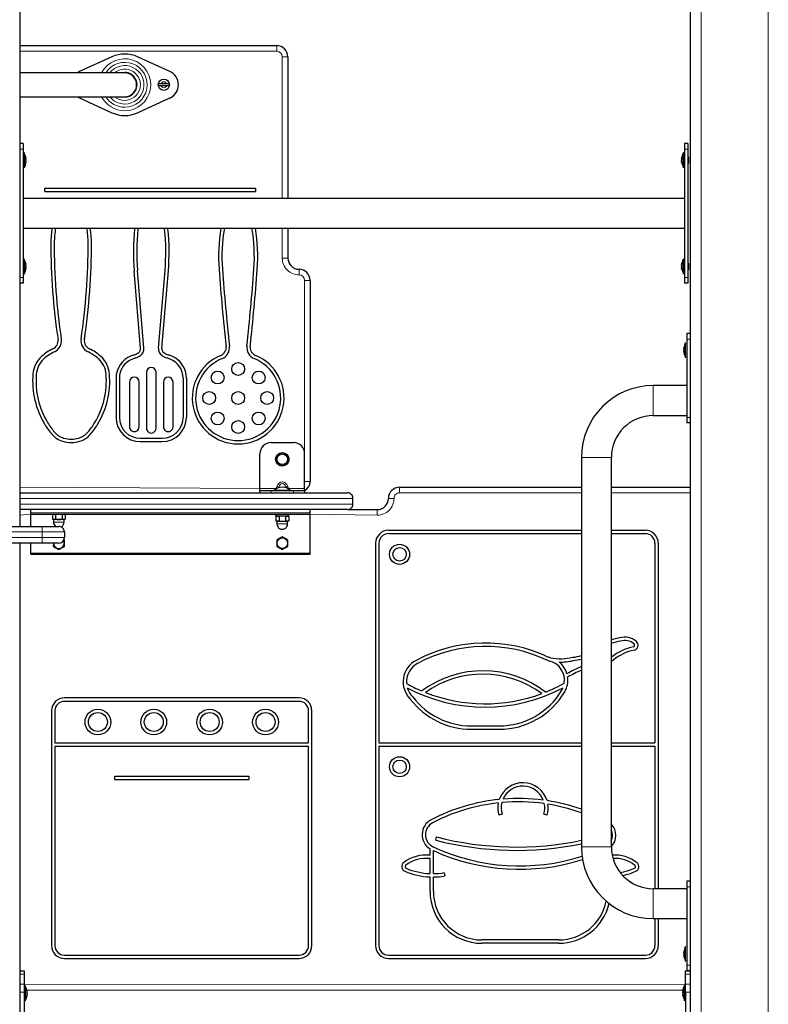
# Model space of a CAD drawing. Units: millimetres. Extents: x 919 to 7005, y 659 to 9659.
# Drawn here: x 3243 to 3913, y 7856 to 8737 of the extents above; entities that cross this region are included whole.
import ezdxf

# ---------------------------------------------------------------- set-up
doc = ezdxf.new("R2010")
doc.units = ezdxf.units.MM
doc.header["$LTSCALE"] = 25
doc.layers.add('THICK_LINE', color=7, linetype='Continuous', lineweight=25)
doc.styles.add('SLDTEXTSTYLE0', font='TXT', dxfattribs={"width": 0.605})
doc.dimstyles.new('SLDDIMSTYLE1', dxfattribs={"dimtxt": 308.198242, "dimasz": 75, "dimexe": 0, "dimexo": 0.0625, "dimgap": 77.049561, "dimtad": 0, "dimtih": 1, "dimtoh": 1, "dimdec": 1, "dimrnd": 1e-09, "dimzin": 12, "dimdsep": 46, "dimtxsty": 'SLDTEXTSTYLE0', "dimsah": 1, "dimcen": 0.09, "dimadec": 0, "dimazin": 3, "dimtfac": 1, "dimtdec": 1, "dimtofl": 0, "dimtmove": 0, "dimatfit": 3, "dimfxl": 0, "dimfrac": 2, "dimtolj": 1, "dimtzin": 12, "dimarcsym": 0})

# ---------------------------------------------------------------- blocks, each defined once
blk = doc.blocks.new('_D_1')
at = {"layer": 'THICK_LINE'}
for p, q in [((1896, 8064.53), (1771, 8064.53)), ((1811, 7583.52), (1811, 8064.53)), ((1896, 8064.53), (2021, 7813.52)), ((2021, 7813.52), (3938.56, 7813.52))]:
    blk.add_line(p, q, dxfattribs=at)
blk.add_solid([(1811, 8064.53), (1791, 7989.53), (1831, 7989.53)], dxfattribs=at)
at = {"layer": 'THICK_LINE', "insert": (1192.45, 8235.69), "char_height": 317.5, "attachment_point": 1, "style": 'SLDTEXTSTYLE0'}
blk.add_mtext('230', dxfattribs=at)
blk = doc.blocks.new('_D_2')
at = {"layer": 'THICK_LINE'}
for p, q in [((3202.56, 9482.38), (1771, 9482.38)), ((1811, 8064.53), (1811, 9482.38))]:
    blk.add_line(p, q, dxfattribs=at)
blk.add_solid([(1811, 9482.38), (1791, 9407.38), (1831, 9407.38)], dxfattribs=at)
at = {"layer": 'THICK_LINE', "insert": (999.6, 9653.53), "char_height": 317.5, "attachment_point": 1, "style": 'SLDTEXTSTYLE0'}
blk.add_mtext('1900', dxfattribs=at)

msp = doc.modelspace()

# ---------------------------------------------------------------- linework, layer by layer
at = {"color": 7, "linetype": 'Continuous', "lineweight": 25}
for p, q in [((3242.56, 9116.52), (3242.56, 8283.52)), ((3842.56, 9116.52), (3842.56, 7646.52)), ((3242.56, 8713.52), (3472.56, 8713.52)), ((3325.16, 8703.55), (3296.17, 8690.35)), ((3376.94, 8690.35), (3347.95, 8703.55)), ((3482.56, 8703.52), (3482.56, 8576.92)), ((3336.56, 8689.17), (3242.56, 8689.17)), ((3368.98, 8679.22), (3366.65, 8679.22)), ((3366.65, 8677.82), (3368.98, 8677.82)), ((3374.13, 8679.22), (3368.98, 8679.22)), ((3368.98, 8677.82), (3374.13, 8677.82)), ((3376.46, 8679.22), (3374.13, 8679.22)), ((3374.13, 8677.82), (3376.46, 8677.82)), ((3242.56, 8667.87), (3336.56, 8667.87)), ((3296.17, 8666.69), (3325.16, 8653.49)), ((3347.95, 8653.49), (3376.94, 8666.69)), ((3245.56, 8626.02), (3242.56, 8626.02)), ((3245.56, 8626.02), (3245.56, 8621.02)), ((3840.56, 8626.02), (3837.56, 8626.02)), ((3837.56, 8626.02), (3837.56, 8621.02)), ((3840.56, 8626.02), (3840.56, 8621.02)), ((3245.56, 8621.02), (3245.56, 8506.02)), ((3246.56, 8617.82), (3246.56, 8617.82)), ((3246.56, 8617.82), (3246.56, 8611.02)), ((3836.56, 8617.82), (3836.56, 8617.82)), ((3836.56, 8604.22), (3836.56, 8617.82)), ((3837.56, 8621.02), (3837.56, 8506.02)), ((3840.56, 8621.02), (3840.56, 8506.02)), ((3841.56, 8614.02), (3841.56, 8614.02)), ((3841.56, 8614.02), (3841.56, 8614.02)), ((3841.56, 8608.02), (3841.56, 8614.02)), ((3246.56, 8611.02), (3246.56, 8604.22)), ((3247.97, 8612.75), (3248.15, 8612.62)), ((3247.99, 8609.29), (3248.15, 8609.42)), ((3248.15, 8612.94), (3248.15, 8612.62)), ((3248.15, 8611.34), (3248.15, 8610.7)), ((3248.15, 8609.42), (3248.15, 8609.1)), ((3834.96, 8613.02), (3834.96, 8612.83)), ((3834.96, 8612.43), (3834.96, 8612.83)), ((3835.13, 8612.46), (3834.96, 8612.43)), ((3835.13, 8611.64), (3834.96, 8611.61)), ((3834.96, 8611.61), (3834.96, 8611.07)), ((3834.96, 8610.44), (3834.96, 8611.07)), ((3835.13, 8609.73), (3834.96, 8609.61)), ((3834.96, 8609.61), (3834.96, 8609.27)), ((3834.96, 8609.02), (3834.96, 8609.27)), ((3834.96, 8609.27), (3834.96, 8609.27)), ((3841.56, 8608.02), (3841.56, 8608.02)), ((3841.56, 8608.02), (3841.56, 8608.02)), ((3246.56, 8604.22), (3246.56, 8604.22)), ((3836.56, 8604.22), (3836.56, 8604.22)), ((3265.04, 8583.14), (3265.04, 8586.14)), ((3265.04, 8586.14), (3453.68, 8586.14)), ((3265.04, 8583.14), (3453.68, 8583.14)), ((3453.68, 8586.14), (3453.68, 8583.14)), ((3837.56, 8576.92), (3245.56, 8576.92)), ((3245.56, 8550.12), (3837.56, 8550.12)), ((3345.32, 8549.58), (3345.37, 8550.12)), ((3348.3, 8549.27), (3348.39, 8550.12)), ((3372.29, 8549.27), (3372.2, 8550.12)), ((3375.27, 8549.58), (3375.22, 8550.12)), ((3482.56, 8550.12), (3482.56, 8523.52)), ((3246.56, 8522.82), (3246.56, 8522.82)), ((3246.56, 8522.82), (3246.56, 8516.02)), ((3247.97, 8517.75), (3248.15, 8517.62)), ((3248.15, 8517.94), (3248.15, 8517.62)), ((3834.96, 8518.02), (3834.96, 8517.83)), ((3834.96, 8517.43), (3834.96, 8517.83)), ((3835.13, 8517.46), (3834.96, 8517.43)), ((3835.13, 8516.64), (3834.96, 8516.61)), ((3834.96, 8516.61), (3834.96, 8516.07)), ((3836.56, 8522.82), (3836.56, 8522.82)), ((3836.56, 8509.22), (3836.56, 8522.82)), ((3841.56, 8519.02), (3841.56, 8519.02)), ((3841.56, 8519.02), (3841.56, 8519.02)), ((3841.56, 8513.02), (3841.56, 8519.02)), ((3246.56, 8516.02), (3246.56, 8509.22)), ((3246.56, 8509.22), (3246.56, 8509.22)), ((3247.99, 8514.29), (3248.15, 8514.42)), ((3248.15, 8516.34), (3248.15, 8515.7)), ((3248.15, 8514.42), (3248.15, 8514.1)), ((3350.78, 8442.78), (3344.98, 8512.17)), ((3353.76, 8443.03), (3347.97, 8512.42)), ((3366.82, 8443.03), (3372.62, 8512.42)), ((3369.81, 8442.78), (3375.61, 8512.17)), ((3834.96, 8515.44), (3834.96, 8516.07)), ((3835.13, 8514.73), (3834.96, 8514.61)), ((3834.96, 8514.61), (3834.96, 8514.27)), ((3834.96, 8514.02), (3834.96, 8514.27)), ((3834.96, 8514.27), (3834.96, 8514.27)), ((3836.56, 8509.22), (3836.56, 8509.22)), ((3841.56, 8513.02), (3841.56, 8513.02)), ((3841.56, 8513.02), (3841.56, 8513.02)), ((3245.56, 8501.02), (3242.56, 8501.02)), ((3245.56, 8506.02), (3245.56, 8501.02)), ((3502.56, 8503.52), (3502.56, 8323.52)), ((3837.56, 8506.02), (3837.56, 8501.02)), ((3840.56, 8501.02), (3837.56, 8501.02)), ((3840.56, 8506.02), (3840.56, 8501.02)), ((3842.56, 8456.03), (3839.56, 8456.03)), ((3839.56, 8456.03), (3839.56, 8451.03)), ((3838.56, 8447.83), (3838.56, 8447.83)), ((3838.56, 8434.23), (3838.56, 8447.83)), ((3839.56, 8451.03), (3839.56, 8381.03)), ((3836.96, 8443.05), (3836.96, 8443.08)), ((3836.96, 8441.76), (3836.96, 8442.32)), ((3836.96, 8439.73), (3836.96, 8440.29)), ((3836.96, 8438.97), (3836.96, 8439)), ((3838.56, 8434.23), (3838.56, 8434.23)), ((3355.97, 8421.34), (3355.97, 8371.34)), ((3364.61, 8371.34), (3364.61, 8421.34)), ((3328.79, 8416.08), (3328.79, 8380.98)), ((3331.79, 8416.08), (3331.79, 8380.98)), ((3340.81, 8412.64), (3340.81, 8372.64)), ((3349.45, 8372.64), (3349.45, 8412.64)), ((3371.14, 8412.64), (3371.14, 8372.64)), ((3379.78, 8372.64), (3379.78, 8412.64)), ((3388.8, 8416.08), (3388.8, 8380.98)), ((3391.8, 8416.08), (3391.8, 8380.98)), ((3839.56, 8409.43), (3809.56, 8409.43)), ((3809.56, 8382.63), (3839.56, 8382.63)), ((3839.56, 8381.03), (3839.56, 8376.03)), ((3842.56, 8376.03), (3839.56, 8376.03)), ((3350.45, 8362.32), (3370.14, 8362.32)), ((3350.45, 8359.32), (3370.14, 8359.32)), ((3467.56, 8358.52), (3487.56, 8358.52)), ((3457.56, 8317.52), (3457.56, 8348.52)), ((3472.56, 8346.41), (3472.56, 8340.63)), ((3482.56, 8340.63), (3482.56, 8346.41)), ((3497.56, 8317.52), (3497.56, 8348.52)), ((3745.26, 8345.13), (3745.26, 7996.93)), ((3772.06, 7996.93), (3772.06, 8345.13)), ((3457.56, 8315.52), (3457.56, 8317.52)), ((3457.56, 8313.52), (3457.56, 8315.52)), ((3457.56, 8315.52), (3467.56, 8315.52)), ((3467.56, 8315.52), (3487.56, 8315.52)), ((3470.56, 8316.01), (3470.56, 8316.01)), ((3470.56, 8316.01), (3484.56, 8316.01)), ((3484.56, 8316.01), (3484.56, 8316.01)), ((3487.56, 8315.52), (3497.56, 8315.52)), ((3497.56, 8315.52), (3497.56, 8317.52)), ((3497.56, 8315.52), (3497.56, 8313.52)), ((3582.56, 8318.52), (3745.26, 8318.52)), ((3772.06, 8318.52), (3842.56, 8318.52)), ((3242.56, 8313.52), (3535.83, 8313.52)), ((3540.83, 8303.52), (3540.83, 8308.52)), ((3535.83, 8298.52), (3242.56, 8298.52)), ((3252.56, 8295.52), (3252.56, 8298.52)), ((3502.56, 8295.52), (3502.56, 8298.52)), ((3535.83, 8298.52), (3562.56, 8298.52)), ((3252.56, 8294.52), (3252.56, 8295.52)), ((3252.56, 8294.52), (3502.56, 8294.52)), ((3252.56, 8283.52), (3252.56, 8294.52)), ((3272.81, 8294.52), (3271.78, 8293.93)), ((3271.78, 8293.93), (3271.78, 8290.11)), ((3271.78, 8290.11), (3272.81, 8289.52)), ((3272.81, 8289.52), (3272.81, 8287.27)), ((3277.56, 8289.52), (3272.81, 8289.52)), ((3274.67, 8293.93), (3274.67, 8290.11)), ((3282.31, 8289.52), (3277.56, 8289.52)), ((3280.44, 8293.93), (3280.44, 8290.11)), ((3283.33, 8293.93), (3282.31, 8294.52)), ((3282.31, 8289.52), (3283.33, 8290.11)), ((3282.31, 8287.27), (3282.31, 8289.52)), ((3283.33, 8293.93), (3283.33, 8290.11)), ((3471.56, 8294.52), (3471.56, 8292.92)), ((3471.56, 8292.92), (3483.56, 8292.92)), ((3472.81, 8292.92), (3471.78, 8292.33)), ((3471.78, 8292.33), (3471.78, 8288.51)), ((3471.78, 8288.51), (3472.81, 8287.92)), ((3472.81, 8287.92), (3472.81, 8285.67)), ((3477.56, 8287.92), (3472.81, 8287.92)), ((3474.67, 8292.33), (3474.67, 8288.51)), ((3482.31, 8287.92), (3477.56, 8287.92)), ((3480.44, 8292.33), (3480.44, 8288.51)), ((3483.33, 8292.33), (3482.31, 8292.92)), ((3482.31, 8287.92), (3483.33, 8288.51)), ((3482.31, 8285.67), (3482.31, 8287.92)), ((3483.33, 8292.33), (3483.33, 8288.51)), ((3483.56, 8292.92), (3483.56, 8294.52)), ((3502.56, 8294.52), (3502.56, 8295.52)), ((3502.56, 8259.52), (3502.56, 8294.52)), ((3213.22, 8283.52), (3262.56, 8283.52)), ((3262.56, 8283.52), (3277.56, 8283.52)), ((3572.56, 8280.02), (3745.26, 8280.02)), ((3772.06, 8280.02), (3802.56, 8280.02)), ((3282.56, 8278.52), (3282.56, 8273.52)), ((3282.56, 8271.41), (3282.56, 8271.41)), ((3282.56, 8265.63), (3282.56, 8271.41)), ((3472.56, 8271.41), (3472.56, 8265.63)), ((3482.56, 8265.63), (3482.56, 8271.41)), ((3572.56, 8277.02), (3745.26, 8277.02)), ((3772.06, 8277.02), (3802.56, 8277.02)), ((3262.56, 8268.52), (3213.22, 8268.52)), ((3242.56, 8268.52), (3242.56, 7646.52)), ((3252.56, 8259.52), (3252.56, 8268.52)), ((3277.56, 8268.52), (3262.56, 8268.52)), ((3272.81, 8268.52), (3272.56, 8265.63)), ((3561.06, 8268.52), (3561.06, 7908.52)), ((3564.06, 8268.52), (3564.06, 8090.02)), ((3811.06, 8268.52), (3811.06, 8090.02)), ((3814.06, 8268.52), (3814.06, 7959.43)), ((3252.56, 8258.52), (3252.56, 8259.52)), ((3252.56, 8258.52), (3502.56, 8258.52)), ((3502.56, 8258.52), (3502.56, 8259.52)), ((3492.56, 8130.02), (3282.56, 8130.02)), ((3492.56, 8127.02), (3282.56, 8127.02)), ((3271.06, 8118.52), (3271.06, 7908.52)), ((3274.06, 8118.52), (3274.06, 8090.02)), ((3501.06, 8090.02), (3501.06, 8118.52)), ((3504.06, 7908.52), (3504.06, 8118.52)), ((3646.85, 8105.05), (3671.63, 8105.05)), ((3646.85, 8102.05), (3671.63, 8102.05)), ((3274.06, 8090.02), (3501.06, 8090.02)), ((3274.06, 8087.02), (3501.06, 8087.02)), ((3274.06, 8087.02), (3274.06, 7908.52)), ((3501.06, 7908.52), (3501.06, 8087.02)), ((3564.06, 8090.02), (3745.26, 8090.02)), ((3564.06, 8087.02), (3745.26, 8087.02)), ((3564.06, 8087.02), (3564.06, 7908.52)), ((3772.06, 8090.02), (3811.06, 8090.02)), ((3772.06, 8087.02), (3811.06, 8087.02)), ((3811.06, 8087.02), (3811.06, 7959.43)), ((3327.56, 8060.02), (3447.56, 8060.02)), ((3327.56, 8057.02), (3327.56, 8060.02)), ((3447.56, 8060.02), (3447.56, 8057.02)), ((3327.56, 8057.02), (3447.56, 8057.02)), ((3674.22, 8026.14), (3671.34, 8025.29)), ((3714.53, 8025.29), (3711.66, 8026.14)), ((3614.86, 8002.79), (3615.61, 8005.7)), ((3609.78, 7989.33), (3609.78, 7995.01)), ((3612.78, 7972.94), (3612.78, 7993.5)), ((3609.78, 7972.99), (3609.78, 7986.31)), ((3622.45, 7973.77), (3622.94, 7970.81)), ((3609.78, 7957.09), (3609.78, 7969.99)), ((3612.78, 7957.09), (3612.78, 7969.94)), ((3842.56, 7966.03), (3839.56, 7966.03)), ((3839.56, 7966.03), (3839.56, 7961.03)), ((3839.56, 7959.43), (3809.56, 7959.43)), ((3839.56, 7961.03), (3839.56, 7891.03)), ((3809.56, 7932.63), (3839.56, 7932.63)), ((3811.06, 7932.63), (3811.06, 7908.52)), ((3814.06, 7932.63), (3814.06, 7908.52)), ((3724.92, 7913.59), (3656.28, 7913.59)), ((3724.92, 7910.59), (3656.28, 7910.59)), ((3282.56, 7900.02), (3492.56, 7900.02)), ((3572.56, 7900.02), (3802.56, 7900.02)), ((3836.96, 7903.05), (3836.96, 7903.08)), ((3836.96, 7901.76), (3836.96, 7902.32)), ((3836.96, 7899.73), (3836.96, 7900.29)), ((3838.56, 7907.83), (3838.56, 7907.83)), ((3838.56, 7894.23), (3838.56, 7907.83)), ((3282.56, 7897.02), (3492.56, 7897.02)), ((3572.56, 7897.02), (3802.56, 7897.02)), ((3836.96, 7898.97), (3836.96, 7899)), ((3838.56, 7894.23), (3838.56, 7894.23)), ((3242.56, 7886.02), (3246.56, 7886.02)), ((3246.56, 7886.02), (3246.56, 7883.09)), ((3246.56, 7883.09), (3246.56, 7873.95)), ((3838.56, 7886.02), (3842.56, 7886.02)), ((3838.56, 7883.09), (3838.56, 7886.02)), ((3838.56, 7873.95), (3838.56, 7883.09)), ((3839.56, 7891.03), (3839.56, 7886.03)), ((3842.56, 7886.02), (3839.56, 7886.03)), ((3246.56, 7873.95), (3246.56, 7866.88)), ((3838.56, 7866.88), (3838.56, 7873.95)), ((3246.56, 7866.88), (3246.56, 7801.02)), ((3247.56, 7872.82), (3247.56, 7872.82)), ((3247.56, 7872.82), (3247.56, 7859.22)), ((3836.13, 7868.57), (3249.05, 7868.52)), ((3249.15, 7868.07), (3249.15, 7868.05)), ((3249.15, 7867.31), (3249.15, 7866.76)), ((3249.15, 7865.29), (3249.15, 7864.73)), ((3835.96, 7868.05), (3835.96, 7868.07)), ((3835.96, 7866.76), (3835.96, 7867.31)), ((3835.96, 7864.73), (3835.96, 7865.29)), ((3838.56, 7873.52), (3837.56, 7872.82)), ((3837.56, 7859.22), (3837.56, 7872.82)), ((3838.56, 7866.88), (3838.56, 7801.02)), ((3247.56, 7859.22), (3247.56, 7859.22)), ((3249.15, 7863.99), (3249.15, 7863.97)), ((3835.96, 7863.97), (3835.96, 7863.99)), ((3837.56, 7859.22), (3837.56, 7859.22))]:
    msp.add_line(p, q, dxfattribs=at)
at = {"color": 7, "linetype": 'Continuous', "lineweight": 18}
for p, q in [((3852.56, 9106.52), (3852.56, 7646.52)), ((3912.56, 9106.52), (3912.56, 7646.52)), ((3472.56, 8708.52), (3472.56, 8713.52)), ((3472.56, 8708.52), (3242.56, 8708.52)), ((3477.56, 8703.52), (3482.56, 8703.52)), ((3477.56, 8576.92), (3477.56, 8703.52)), ((3245.56, 8621.02), (3242.56, 8621.02)), ((3840.56, 8621.02), (3837.56, 8621.02)), ((3247.97, 8612.75), (3247.99, 8612.75)), ((3835.13, 8609.03), (3835.13, 8609.03)), ((3477.56, 8523.52), (3477.56, 8550.12)), ((3247.97, 8517.75), (3247.99, 8517.75)), ((3477.56, 8523.52), (3482.56, 8523.52)), ((3492.56, 8508.52), (3492.56, 8513.52)), ((3835.13, 8514.03), (3835.13, 8514.03)), ((3245.56, 8506.02), (3242.56, 8506.02)), ((3502.56, 8503.52), (3497.56, 8503.52)), ((3497.56, 8348.52), (3497.56, 8503.52)), ((3840.56, 8506.02), (3837.56, 8506.02)), ((3842.56, 8451.03), (3839.56, 8451.03)), ((3837.13, 8443.58), (3837.13, 8443.58)), ((3837.13, 8438.47), (3837.13, 8438.47)), ((3809.56, 8409.43), (3809.56, 8382.63)), ((3842.56, 8381.03), (3839.56, 8381.03)), ((3772.06, 8345.13), (3745.26, 8345.13)), ((3502.56, 8323.52), (3497.56, 8323.52)), ((3242.56, 8318.52), (3457.56, 8317.52)), ((3457.56, 8317.52), (3471.88, 8317.52)), ((3467.56, 8315.52), (3467.56, 8313.52)), ((3471.88, 8317.52), (3472.61, 8319.31)), ((3471.88, 8317.52), (3471.88, 8317.52)), ((3474.34, 8318.04), (3474.34, 8318.6)), ((3474.34, 8318.6), (3474.34, 8318.04)), ((3480.77, 8318.6), (3480.77, 8318.04)), ((3480.77, 8318.04), (3480.77, 8318.6)), ((3482.5, 8319.31), (3483.23, 8317.52)), ((3483.23, 8317.52), (3483.23, 8317.52)), ((3483.23, 8317.52), (3497.56, 8317.52)), ((3487.56, 8313.52), (3487.56, 8315.52)), ((3582.56, 8313.52), (3582.56, 8318.52)), ((3540.83, 8308.52), (3242.56, 8308.52)), ((3572.56, 8308.52), (3577.56, 8308.52)), ((3745.26, 8313.52), (3582.56, 8313.52)), ((3842.56, 8313.52), (3772.06, 8313.52)), ((3242.56, 8303.52), (3540.83, 8303.52)), ((3562.56, 8298.52), (3562.56, 8293.52)), ((3252.56, 8294.52), (3242.56, 8293.52)), ((3252.56, 8295.52), (3502.56, 8295.52)), ((3562.56, 8293.52), (3502.56, 8294.52)), ((3262.56, 8278.52), (3262.56, 8283.52)), ((3282.31, 8287.27), (3272.81, 8287.27)), ((3482.31, 8285.67), (3472.81, 8285.67)), ((3262.56, 8278.52), (3213.22, 8278.52)), ((3213.22, 8273.52), (3262.56, 8273.52)), ((3262.56, 8278.52), (3262.56, 8273.52)), ((3282.56, 8278.52), (3262.56, 8278.52)), ((3262.56, 8268.52), (3262.56, 8273.52)), ((3262.56, 8273.52), (3282.56, 8273.52)), ((3252.56, 8259.52), (3502.56, 8259.52)), ((3772.06, 7996.93), (3745.26, 7996.93)), ((3809.56, 7959.43), (3809.56, 7932.63)), ((3842.56, 7961.03), (3839.56, 7961.03)), ((3837.13, 7903.58), (3837.13, 7903.58)), ((3837.13, 7898.47), (3837.13, 7898.47)), ((3246.56, 7883.09), (3242.56, 7883.09)), ((3842.56, 7883.09), (3838.56, 7883.09)), ((3842.56, 7891.03), (3839.56, 7891.03)), ((3242.56, 7873.95), (3246.56, 7873.95)), ((3246.56, 7873.95), (3838.56, 7873.52)), ((3838.56, 7873.95), (3842.56, 7873.95)), ((3246.56, 7866.88), (3242.56, 7866.88)), ((3248.99, 7868.57), (3248.99, 7868.57)), ((3836.13, 7868.57), (3836.13, 7868.57)), ((3842.56, 7866.88), (3838.56, 7866.88)), ((3248.99, 7863.47), (3248.99, 7863.47)), ((3836.13, 7863.47), (3836.13, 7863.47))]:
    msp.add_line(p, q, dxfattribs=at)
at = {"color": 7, "linetype": 'Continuous', "lineweight": 25, "flags": 128}
for points in [[(3296.17, 8690.35), (3294.18, 8689.23), (3294.1, 8689.17)], [(3336.56, 8689.52), (3334.59, 8689.34), (3333.8, 8689.17)], [(3294.1, 8667.87), (3294.18, 8667.81), (3296.17, 8666.69)], [(3247.91, 8614.01), (3247.91, 8614.01), (3247.92, 8613.98), (3247.94, 8613.9), (3247.97, 8613.78), (3247.99, 8613.71)], [(3835.13, 8613.63), (3835.16, 8613.77), (3835.19, 8613.89), (3835.2, 8613.97), (3835.2, 8613.99), (3835.19, 8613.97), (3835.17, 8613.89), (3835.14, 8613.78), (3835.13, 8613.75)], [(3247.99, 8610.06), (3247.96, 8609.94), (3247.93, 8609.78), (3247.91, 8609.62), (3247.91, 8609.48), (3247.92, 8609.38), (3247.94, 8609.31), (3247.97, 8609.29), (3247.99, 8609.29)], [(3835.13, 8609.03), (3835.16, 8609.01), (3835.18, 8609.04), (3835.2, 8609.12), (3835.2, 8609.23), (3835.19, 8609.38), (3835.17, 8609.53), (3835.14, 8609.68), (3835.13, 8609.73)], [(3247.91, 8519.01), (3247.91, 8519.01), (3247.92, 8518.98), (3247.94, 8518.9), (3247.97, 8518.78), (3247.99, 8518.71)], [(3835.13, 8518.63), (3835.16, 8518.77), (3835.19, 8518.89), (3835.2, 8518.97), (3835.2, 8518.99), (3835.19, 8518.97), (3835.17, 8518.89), (3835.14, 8518.78), (3835.13, 8518.75)], [(3247.99, 8515.06), (3247.96, 8514.94), (3247.93, 8514.78), (3247.91, 8514.62), (3247.91, 8514.48), (3247.92, 8514.38), (3247.94, 8514.31), (3247.97, 8514.29), (3247.99, 8514.29)], [(3835.13, 8514.03), (3835.16, 8514.01), (3835.18, 8514.04), (3835.2, 8514.12), (3835.2, 8514.23), (3835.19, 8514.38), (3835.17, 8514.53), (3835.14, 8514.68), (3835.13, 8514.73)], [(3837.13, 8443.14), (3837.16, 8443.29), (3837.19, 8443.44), (3837.2, 8443.57), (3837.2, 8443.65), (3837.19, 8443.68), (3837.17, 8443.66), (3837.14, 8443.6), (3837.13, 8443.58)], [(3837.13, 8438.47), (3837.16, 8438.41), (3837.18, 8438.37), (3837.2, 8438.39), (3837.2, 8438.46), (3837.19, 8438.57), (3837.17, 8438.7), (3837.14, 8438.86), (3837.13, 8438.91)], [(3477.56, 8349.29), (3474.88, 8347.75), (3472.56, 8346.41)], [(3482.56, 8346.41), (3479.88, 8347.95), (3477.56, 8349.29)], [(3472.56, 8340.63), (3475.23, 8339.09), (3477.56, 8337.75)], [(3477.56, 8337.75), (3480.23, 8339.29), (3482.56, 8340.63)], [(3271.78, 8293.93), (3273.33, 8294.37), (3274.67, 8293.93)], [(3274.67, 8290.11), (3273.12, 8289.67), (3271.78, 8290.11)], [(3280.44, 8293.93), (3281.99, 8294.37), (3283.33, 8293.93)], [(3283.33, 8290.11), (3281.78, 8289.67), (3280.44, 8290.11)], [(3471.78, 8292.33), (3473.33, 8292.77), (3474.67, 8292.33)], [(3474.67, 8288.51), (3473.12, 8288.07), (3471.78, 8288.51)], [(3480.44, 8292.33), (3481.99, 8292.77), (3483.33, 8292.33)], [(3483.33, 8288.51), (3481.78, 8288.07), (3480.44, 8288.51)], [(3477.56, 8274.29), (3474.88, 8272.75), (3472.56, 8271.41)], [(3482.56, 8271.41), (3479.88, 8272.95), (3477.56, 8274.29)], [(3272.56, 8265.63), (3275.23, 8264.09), (3277.56, 8262.75)], [(3277.56, 8262.75), (3280.23, 8264.29), (3282.56, 8265.63)], [(3472.56, 8265.63), (3475.23, 8264.09), (3477.56, 8262.75)], [(3477.56, 8262.75), (3480.23, 8264.29), (3482.56, 8265.63)], [(3738.02, 8163.44), (3741.77, 8164.03), (3745.26, 8164.82)], [(3837.13, 7903.14), (3837.16, 7903.29), (3837.19, 7903.44), (3837.2, 7903.57), (3837.2, 7903.65), (3837.19, 7903.68), (3837.17, 7903.66), (3837.14, 7903.6), (3837.13, 7903.58)], [(3837.13, 7898.47), (3837.16, 7898.41), (3837.18, 7898.37), (3837.2, 7898.39), (3837.2, 7898.46), (3837.19, 7898.57), (3837.17, 7898.7), (3837.14, 7898.86), (3837.13, 7898.91)], [(3248.99, 7868.57), (3248.96, 7868.64), (3248.93, 7868.68), (3248.91, 7868.66), (3248.91, 7868.59), (3248.92, 7868.48), (3248.94, 7868.34), (3248.97, 7868.19), (3248.99, 7868.13)], [(3836.13, 7868.13), (3836.16, 7868.29), (3836.19, 7868.44), (3836.2, 7868.56), (3836.2, 7868.64), (3836.19, 7868.68), (3836.17, 7868.66), (3836.14, 7868.59), (3836.13, 7868.57)], [(3248.99, 7863.91), (3248.95, 7863.75), (3248.93, 7863.6), (3248.91, 7863.48), (3248.91, 7863.4), (3248.92, 7863.37), (3248.95, 7863.38), (3248.98, 7863.45), (3248.99, 7863.47)], [(3836.13, 7863.47), (3836.16, 7863.4), (3836.18, 7863.37), (3836.2, 7863.38), (3836.2, 7863.45), (3836.19, 7863.56), (3836.17, 7863.7), (3836.14, 7863.85), (3836.13, 7863.91)]]:
    msp.add_lwpolyline(points, dxfattribs=at)
at = {"color": 7, "linetype": 'Continuous', "lineweight": 18, "flags": 128}
for points in [[(3471.88, 8317.52), (3472.16, 8317.41), (3472.43, 8317.3), (3471.88, 8317.52)], [(3472.61, 8319.31), (3472.89, 8319.2), (3473.16, 8319.09), (3473.42, 8318.98), (3473.66, 8318.88), (3473.88, 8318.79), (3474.07, 8318.72), (3474.22, 8318.65), (3474.34, 8318.6)], [(3482.5, 8319.31), (3482.22, 8319.2), (3481.95, 8319.09), (3481.69, 8318.98), (3481.45, 8318.88), (3481.23, 8318.79), (3481.04, 8318.72), (3480.89, 8318.65), (3480.77, 8318.6)], [(3483.23, 8317.52), (3482.95, 8317.41), (3482.68, 8317.3), (3483.23, 8317.52)]]:
    msp.add_lwpolyline(points, dxfattribs=at)
at = {"color": 7, "linetype": 'Continuous', "lineweight": 25}
for centre, radius in [((3371.56, 8678.52), 5), ((3438.08, 8424.27), 5.76), ((3419.75, 8416.67), 5.76), ((3456.41, 8416.67), 5.76), ((3412.16, 8398.35), 5.76), ((3438.08, 8398.35), 5.76), ((3464, 8398.35), 5.76), ((3419.75, 8380.02), 5.76), ((3456.41, 8380.02), 5.76), ((3438.08, 8372.43), 5.76), ((3477.56, 8343.52), 6), ((3477.56, 8343.52), 4.75), ((3477.56, 8268.52), 4.75), ((3582.56, 8258.52), 9), ((3582.56, 8258.52), 6), ((3312.56, 8108.52), 11.5), ((3312.56, 8108.52), 8.5), ((3362.56, 8108.52), 11.5), ((3362.56, 8108.52), 8.5), ((3412.56, 8108.52), 11.5), ((3412.56, 8108.52), 8.5), ((3462.56, 8108.52), 11.5), ((3462.56, 8108.52), 8.5), ((3582.56, 8068.52), 9), ((3582.56, 8068.52), 6)]:
    msp.add_circle(centre, radius, dxfattribs=at)
for centre, radius, start, end in [((3472.56, 8703.52), 10, 0.00003, 89.99995), ((3336.56, 8678.52), 27.5, 65.52579, 114.47447), ((3336.56, 8678.52), 11, 255.50671, 90.00096), ((3336.55, 8678.52), 10.65, 270.05588, 89.94424), ((3371.56, 8678.52), 13, 294.47458, 65.52528), ((3371.56, 8678.52), 4.95, 171.87821, 188.12179), ((3371.56, 8678.52), 4.95, 351.87821, 8.12179), ((3336.56, 8678.52), 27.5, 245.52566, 294.47434), ((3238.11, 8611.02), 10.24, 16.97686, 34.48292), ((3239.25, 8611.48), 9.01, 9.28601, 14.32025), ((3842.86, 8611.65), 8.01, 164.80727, 170.15395), ((3844.56, 8611.32), 9.71, 166.22493, 171.08524), ((3845.31, 8612.5), 10.24, 148.68464, 172.44297), ((3237.77, 8609.49), 10.24, 329.05041, 351.82473), ((3248.9, 8612.39), 0.999, 158.97629, 203.74388), ((3078.69, 8651.44), 174.7, 345.6143, 345.71436), ((3247.51, 8611.99), 0.892, 44.29681, 57.70786), ((3241.74, 8610.07), 6.54, 11.20718, 17.02999), ((3241.74, 8611.97), 6.53, 342.9711, 348.79675), ((3247.52, 8610.04), 0.884, 302.20293, 315.74144), ((3239.25, 8610.56), 9.02, 345.67896, 350.71126), ((3835.27, 8610.77), 1.69, 95.02181, 100.57063), ((3842.59, 8610.59), 7.7, 165.98054, 172.41796), ((3840.08, 8609.93), 5.24, 160.89118, 167.36538), ((3842.56, 8611.8), 7.71, 190.20365, 195.59435), ((3836.14, 8609.9), 1.33, 208.09354, 220.46594), ((3842.83, 8610.39), 7.98, 189.83637, 195.20241), ((3834.29, 8612.05), 0.927, 334.01683, 25.98317), ((3845, 8611.02), 10.24, 195.43383, 214.47742), ((3340.58, 8537.17), 70.1, 169.3519, 179.86252), ((3340.58, 8537.17), 67.1, 168.86988, 179.86252), ((3236.72, 8537.17), 67.1, 0.13748, 11.13012), ((3236.72, 8537.17), 70.1, 0.13748, 10.6481), ((3547.17, 8529.06), 202.9, 174.19528, 184.77433), ((3547.17, 8529.06), 199.9, 174.19531, 184.77436), ((3173.41, 8529.06), 199.9, 355.22563, 5.80469), ((3173.41, 8529.06), 202.9, 355.22564, 5.80469), ((3575.52, 8524.65), 154.94, 170.53943, 184.11248), ((3575.52, 8524.65), 151.94, 170.35087, 184.11248), ((3300.64, 8524.65), 151.94, 355.88752, 9.64913), ((3300.64, 8524.65), 154.94, 355.88752, 9.46057), ((3843.62, 8535.96), 573.15, 179.86252, 188.56172), ((3843.62, 8535.96), 570.15, 179.86252, 188.56172), ((2733.68, 8535.96), 570.15, 351.43828, 0.13748), ((2733.68, 8535.96), 573.15, 351.43828, 0.13748), ((3238.11, 8516.02), 10.24, 16.97686, 34.48292), ((3248.9, 8517.39), 0.999, 158.97673, 203.74343), ((3239.26, 8516.49), 9.01, 9.2846, 14.32165), ((3247.51, 8517), 0.888, 44.27766, 57.75248), ((3241.74, 8515.07), 6.53, 11.20521, 17.02945), ((3492.56, 8523.52), 10, 180.00001, 270.00005), ((3842.85, 8516.65), 8, 164.8057, 170.15552), ((3844.56, 8516.32), 9.71, 166.22602, 171.08415), ((3835.28, 8515.77), 1.7, 95.0554, 100.57844), ((3842.6, 8515.59), 7.7, 165.98476, 172.41523), ((3840.08, 8514.93), 5.24, 160.88808, 167.36848), ((3834.29, 8517.05), 0.927, 334.0202, 25.9798), ((3845.31, 8517.5), 10.24, 148.68469, 172.44319), ((3237.77, 8514.49), 10.24, 329.05035, 351.8245), ((3100.14, 8550.96), 152.56, 345.60572, 345.72029), ((3241.74, 8516.97), 6.53, 342.97055, 348.79479), ((3247.51, 8515.04), 0.886, 302.23069, 315.73917), ((3239.25, 8515.56), 9.01, 345.67935, 350.71263), ((5127.44, 8636.24), 1710.87, 184.11248, 186.4333), ((5127.44, 8636.24), 1707.87, 184.11248, 186.4333), ((1748.71, 8636.24), 1707.87, 353.5667, 355.88752), ((1748.71, 8636.24), 1710.87, 353.5667, 355.88752), ((3492.56, 8503.52), 10, 0.0001, 89.99984), ((3842.55, 8516.8), 7.7, 190.20182, 195.59828), ((3836.14, 8514.9), 1.34, 208.11515, 220.45771), ((3842.84, 8515.39), 7.99, 189.84121, 195.19757), ((3845, 8516.02), 10.24, 195.43411, 214.47755), ((3269.09, 8449.46), 7.86, 294.48052, 8.56172), ((3269.09, 8449.46), 10.86, 294.48052, 8.56172), ((3308.21, 8449.46), 10.86, 171.43828, 245.51948), ((3308.21, 8449.46), 7.86, 171.43828, 245.51948), ((3847.18, 8442.29), 10.24, 147.31507, 175.59855), ((3288.63, 8406.56), 39.28, 114.48052, 132.6069), ((3288.63, 8406.56), 36.28, 114.48052, 132.6069), ((3288.68, 8406.56), 36.28, 47.3931, 65.51948), ((3288.68, 8406.56), 39.28, 47.3931, 65.51948), ((3340.8, 8450.02), 13.77, 288.67735, 307.05767), ((3346.53, 8442.43), 4.26, 307.05767, 4.77436), ((3346.53, 8442.43), 7.26, 307.05767, 4.77436), ((3374.06, 8442.43), 7.26, 175.22549, 232.94208), ((3374.06, 8442.43), 4.26, 175.22523, 232.94193), ((3379.79, 8450.02), 13.77, 232.94233, 251.32265), ((3419.54, 8443.66), 7.86, 292.25376, 6.4333), ((3419.54, 8443.66), 10.86, 292.25376, 6.4333), ((3456.62, 8443.66), 10.86, 173.5667, 247.74624), ((3456.62, 8443.66), 7.86, 173.5667, 247.74624), ((3841.19, 8442.03), 4.34, 159.18278, 166.41276), ((3846.91, 8440.78), 10.06, 166.43935, 171.19583), ((3838.72, 8442.53), 1.92, 203.62858, 213.71993), ((3838.72, 8439.52), 1.92, 146.28007, 156.37142), ((3846.91, 8441.27), 10.06, 188.80417, 193.56065), ((3841.19, 8440.02), 4.34, 193.58724, 200.81722), ((3847, 8441.03), 10.24, 191.56632, 214.48292), ((3836.04, 8441.03), 1.17, 338.02744, 21.97256), ((3278.19, 8417.91), 23.86, 132.6069, 175.48797), ((3278.19, 8417.91), 20.86, 132.6069, 175.48797), ((3299.12, 8417.91), 20.86, 4.51203, 47.3931), ((3299.12, 8417.91), 23.86, 4.51203, 47.3931), ((3350.1, 8416.08), 21.31, 111.22821, 180), ((3350.1, 8416.08), 18.31, 111.22829, 179.99999), ((3366.82, 8373.03), 67.5, 108.67735, 111.22821), ((3366.82, 8373.03), 64.5, 108.67735, 111.22821), ((3340.8, 8450.02), 16.77, 288.67735, 307.05767), ((3379.79, 8450.02), 16.77, 232.94233, 251.32265), ((3353.76, 8373.03), 64.5, 68.77179, 71.32265), ((3353.76, 8373.03), 67.5, 68.77179, 71.32265), ((3370.49, 8416.08), 18.31, 0.00004, 68.7718), ((3370.49, 8416.08), 21.31, 0.00006, 68.77186), ((3438.08, 8398.35), 41.1, 112.25376, 67.74624), ((3438.08, 8398.35), 38.1, 112.25376, 67.74624), ((3330.17, 8413.81), 76, 175.48797, 210.92039), ((3247.14, 8413.81), 76, 329.07961, 4.51203), ((3360.29, 8421.34), 4.32, 0.08453, 179.91569), ((3330.17, 8413.81), 73, 175.48797, 210.92039), ((3247.14, 8413.81), 73, 329.07961, 4.51203), ((3345.13, 8412.63), 4.32, 0.12694, 179.87338), ((3375.46, 8412.63), 4.32, 0.1225, 179.87782), ((3809.56, 8345.13), 64.3, 89.99999, 179.99997), ((3318.56, 8406.86), 59.47, 210.92039, 221.20062), ((3258.74, 8406.86), 59.47, 318.79938, 329.07961), ((3350.45, 8380.98), 21.66, 180.00007, 269.99999), ((3350.45, 8380.98), 18.66, 180.00008, 269.99993), ((3370.14, 8380.98), 18.66, 269.99999, 359.99993), ((3370.14, 8380.98), 21.66, 269.99999, 359.99999), ((3809.56, 8345.13), 37.5, 89.99998, 179.99999), ((3318.56, 8406.86), 62.47, 210.92039, 221.20062), ((3286.96, 8379.2), 17.47, 221.20062, 253.20477), ((3290.34, 8379.2), 17.47, 286.79523, 318.79938), ((3258.74, 8406.86), 62.47, 318.79938, 329.07961), ((3345.13, 8372.63), 4.32, 179.90277, 0.09719), ((3360.29, 8371.33), 4.32, 179.8827, 0.11723), ((3375.46, 8372.63), 4.32, 179.90864, 0.09132), ((3286.96, 8379.2), 20.47, 221.20062, 253.20477), ((3288.65, 8384.8), 26.32, 253.20477, 286.79523), ((3288.65, 8384.8), 23.32, 253.20477, 286.79523), ((3290.34, 8379.2), 20.47, 286.79523, 318.79938), ((3467.56, 8348.52), 10, 89.99997, 179.99986), ((3487.56, 8348.52), 10, 359.99992, 89.99986), ((3492.58, 8324.19), 10, 299.84981, 356.13922), ((3477.56, 8307.52), 11, 50.4788, 129.5212), ((3582.56, 8308.52), 10, 89.99992, 180.00008), ((3535.83, 8308.52), 5, 0.00027, 90.0003), ((3562.56, 8308.52), 10, 269.99985, 0.00015), ((3535.83, 8303.52), 5, 269.99967, 0.0003), ((3277.56, 8284.52), 9.84, 72.94105, 107.05895), ((3277.56, 8299.52), 9.84, 252.94105, 287.05895), ((3477.56, 8282.92), 9.84, 72.94105, 107.05895), ((3477.56, 8297.92), 9.84, 252.94105, 287.05895), ((3277.56, 8287.27), 4.75, 179.99989, 232.13645), ((3277.56, 8278.52), 5, 359.99992, 90.00003), ((3277.56, 8287.27), 4.75, 296.90836, 0.00005), ((3477.56, 8285.66), 4.75, 179.88817, 0.11198), ((3572.56, 8268.52), 11.5, 89.99988, 180.00002), ((3802.56, 8268.52), 11.5, 0.00001, 90.00007), ((3277.56, 8268.52), 4.75, 180, 28.35935), ((3277.56, 8273.52), 5, 270, 0), ((3572.56, 8268.52), 8.5, 90, 180), ((3802.56, 8268.52), 8.5, 0, 90), ((3783.81, 8151.55), 32.51, 97.25137, 111.20187), ((3784.02, 8168.14), 16.24, 50.65869, 105.3919), ((3659.39, 8046.83), 132.3, 64.62102, 117.99903), ((3659.39, 8046.83), 129.3, 64.43968, 117.99903), ((3783.81, 8151.55), 29.51, 96.82556, 113.47956), ((3800.41, 8132.27), 44.33, 101.24956, 129.49385), ((3784.02, 8168.14), 13.24, 50.65869, 106.29119), ((3791.46, 8177.22), 1.5, 281.24956, 50.65869), ((3791.46, 8177.22), 4.5, 281.24956, 50.65869), ((3712.36, 8145.92), 20.78, 75.0221, 79.65047), ((3726.69, 8210.87), 45.76, 258.70617, 283.64044), ((3730.97, 8219.84), 53.84, 276.95405, 285.39085), ((3771.26, 8167.64), 1.5, 302.20716, 309.49385), ((3800.41, 8132.27), 41.33, 101.24956, 129.49385), ((3607.51, 8144.4), 21.79, 117.99903, 224.94241), ((3607.51, 8144.4), 18.79, 117.99903, 184.49506), ((3712.36, 8145.92), 17.78, 80.38385, 80.88458), ((3726.69, 8210.87), 48.76, 256.52544, 258.58659), ((3712.36, 8145.92), 17.78, 351.37344, 74.72818), ((3726.69, 8210.87), 48.76, 268.44146, 283.43407), ((3712.36, 8145.92), 20.78, 16.21138, 51.24736), ((3795.89, 8039.54), 128.94, 113.122, 119.54321), ((3771.26, 8167.64), 4.5, 280.88553, 309.49385), ((3657.02, 8062.45), 91.89, 52.37397, 126.49888), ((3657.02, 8062.45), 88.89, 53.55392, 125.31894), ((3712.36, 8145.92), 20.78, 329.81003, 7.50942), ((3795.89, 8039.54), 125.94, 113.70605, 119.97886), ((3659.07, 8270.1), 145.3, 241.07034, 247.03267), ((3659.07, 8270.1), 148.3, 242.01292, 298.06159), ((3607.51, 8144.4), 18.79, 196.25948, 225.51577), ((3659.07, 8270.1), 145.3, 291.84019, 299.19176), ((3712.36, 8145.92), 17.78, 329.85043, 337.90457), ((3282.56, 8118.52), 11.5, 89.99999, 180.00014), ((3492.56, 8118.52), 11.5, 0.00013, 89.99991), ((3646.85, 8171.15), 69.1, 217.58084, 270), ((3646.85, 8171.15), 66.1, 217.40918, 270), ((3659.07, 8270.1), 145.3, 248.42481, 290.44804), ((3671.63, 8170.29), 65.24, 270.00001, 329.306), ((3671.63, 8170.29), 68.24, 269.99999, 329.31759), ((3282.56, 8118.52), 8.5, 89.99998, 180.00004), ((3492.56, 8118.52), 8.5, 0, 90), ((3692.94, 8031.67), 22.52, 16.85266, 160.18982), ((3692.94, 8031.67), 19.52, 21.04008, 156.0024), ((3688.8, 7871.29), 168.87, 95.79362, 117.52098), ((3688.8, 7871.29), 165.87, 96.20225, 117.52098), ((3692.94, 8031.67), 22.52, 168.41156, 196.4573), ((3692.94, 8031.67), 19.52, 165.65653, 196.45718), ((3688.8, 7871.29), 165.87, 81.93344, 95.10904), ((3688.8, 7871.29), 168.87, 82.39176, 94.65072), ((3692.94, 8031.67), 19.52, 343.54267, 11.38581), ((3688.8, 7871.29), 168.87, 70.46758, 81.24886), ((3692.94, 8031.67), 22.52, 343.5427, 8.63092), ((3688.8, 7871.29), 165.87, 70.09954, 80.84023), ((3617.7, 8007.75), 15, 117.52104, 238.16506), ((3617.7, 8007.75), 12, 117.52098, 245.15407), ((3761.06, 8007.13), 15, 317.13262, 42.86732), ((3686.88, 8283.79), 287.08, 255.62538, 281.7337), ((3761.05, 8007.14), 12, 336.4771, 23.5229), ((3686.88, 8283.79), 290.08, 255.62538, 281.61065), ((3809.56, 7996.93), 64.3, 179.99999, 269.99999), ((3809.56, 7996.93), 37.5, 179.99999, 270.00002), ((3606.05, 7957.23), 32.32, 83.35889, 128.0411), ((3690.04, 8163.99), 184.18, 245.15407, 287.62834), ((3690.04, 8163.99), 187.18, 245.62227, 287.48765), ((3775.16, 7957.23), 32.32, 51.95887, 94.1683), ((3588.9, 7979.14), 4.5, 128.04113, 247.28714), ((3588.9, 7979.14), 1.5, 128.04113, 247.28714), ((3606.05, 7957.23), 29.32, 82.6758, 128.04115), ((3775.16, 7957.23), 29.32, 51.95887, 93.17091), ((3792.3, 7979.14), 1.5, 292.71286, 51.95887), ((3792.3, 7979.14), 4.5, 292.71286, 51.95887), ((3612.31, 8035.05), 65.11, 247.28714, 267.778), ((3612.31, 8035.05), 62.11, 247.28714, 267.67063), ((3612.31, 8035.05), 62.11, 270.43859, 279.40051), ((3612.31, 8035.05), 65.11, 270.41834, 279.40049), ((3768.89, 8035.05), 62.11, 280.24071, 292.71286), ((3768.89, 8035.05), 65.11, 281.76663, 292.71286), ((3656.28, 7957.09), 46.5, 180, 270), ((3656.28, 7957.09), 43.5, 180, 270), ((3724.92, 7957.09), 43.5, 270, 348.30611), ((3724.92, 7957.09), 46.5, 270.00001, 346.38671), ((3282.56, 7908.52), 11.5, 180.00006, 269.99999), ((3282.56, 7908.52), 8.5, 180.00008, 269.99985), ((3492.56, 7908.52), 11.5, 269.9999, 0.00006), ((3492.56, 7908.52), 8.5, 269.99987, 359.99995), ((3572.56, 7908.52), 11.5, 180.00006, 269.99989), ((3572.56, 7908.52), 8.5, 180.00008, 270.00011), ((3802.56, 7908.52), 11.5, 270.00007, 0.00006), ((3802.56, 7908.52), 8.5, 270.00009, 359.99995), ((3847.18, 7902.29), 10.24, 147.31505, 175.59841), ((3841.18, 7902.04), 4.34, 159.17951, 166.41603), ((3846.9, 7900.78), 10.06, 166.4382, 171.19699), ((3838.72, 7902.53), 1.92, 203.63258, 213.72079), ((3838.72, 7899.52), 1.92, 146.28481, 156.36667), ((3836.04, 7901.03), 1.17, 338.02539, 21.97461), ((3846.91, 7901.27), 10.06, 188.80379, 193.56103), ((3841.18, 7900.02), 4.34, 193.58557, 200.81705), ((3847, 7901.03), 10.24, 191.56632, 214.48292), ((3239.11, 7866.02), 10.24, 11.56632, 34.48292), ((3250.08, 7866.02), 1.17, 158.02723, 201.97277), ((3244.92, 7867.03), 4.35, 13.5906, 20.81386), ((3239.19, 7865.77), 10.08, 8.8082, 13.55741), ((3247.39, 7867.53), 1.92, 326.29087, 336.36062), ((3247.39, 7864.51), 1.92, 23.64721, 33.70616), ((3846.18, 7867.29), 10.24, 147.3149, 175.59823), ((3840.19, 7867.03), 4.34, 159.17993, 166.40965), ((3845.91, 7865.77), 10.07, 166.43836, 171.19202), ((3837.72, 7867.53), 1.92, 203.63928, 213.71811), ((3837.73, 7864.51), 1.92, 146.28487, 156.35289), ((3835.04, 7866.02), 1.18, 338.03392, 21.96608), ((3238.93, 7864.75), 10.24, 327.31473, 355.59811), ((3239.19, 7866.27), 10.08, 346.44259, 351.1918), ((3244.92, 7865.01), 4.35, 339.18614, 346.4094), ((3845.91, 7866.27), 10.07, 188.80798, 193.56164), ((3840.19, 7865.01), 4.34, 193.59035, 200.82007), ((3846, 7866.02), 10.24, 191.56632, 214.48292)]:
    msp.add_arc(centre, radius, start, end, dxfattribs=at)
at = {"color": 7, "linetype": 'Continuous', "lineweight": 18}
for centre, radius, start, end in [((3336.56, 8678.52), 23.27, 270, 152.76208), ((3472.56, 8703.52), 5, 0.00005, 89.99995), ((3336.56, 8678.52), 20.07, 270, 147.95944), ((3336.56, 8678.52), 17.2, 270, 141.74385), ((3336.56, 8678.52), 14.01, 270, 130.49999), ((3371.56, 8678.52), 2.67, 15.22195, 164.77862), ((3371.56, 8678.52), 2.67, 195.22041, 344.77888), ((3336.56, 8678.52), 23.27, 207.23792, 270), ((3336.56, 8678.52), 20.07, 212.04056, 270), ((3336.56, 8678.52), 17.2, 218.25615, 270), ((3336.56, 8678.52), 14.01, 229.50001, 270), ((3492.56, 8523.52), 15, 180.00001, 270.00002), ((3492.56, 8503.52), 5, 0.00019, 89.99973), ((3562.56, 8308.52), 15, 269.9999, 0.00008), ((3582.56, 8308.52), 5, 89.99984, 180.00022)]:
    msp.add_arc(centre, radius, start, end, dxfattribs=at)
for major_axis, ratio in [((0, 8.08), 0.707107), ((0, 6.66), 0.556994)]:
    msp.add_ellipse((3477.56, 8315.27), major_axis=major_axis, ratio=ratio, start_param=5.235988, end_param=7.330383, dxfattribs=at)

# ---------------------------------------------------------------- dimensions: what is measured, and where the dimension line sits
at = {"layer": 'THICK_LINE'}
for feature_location, offset, picture, middle in [((3202.56, 9482.38), (-1431.55, 0), '_D_2', (1385.3, 9482.38)), ((3938.56, 7813.52), (-2167.55, 251.01), '_D_1', (1481.72, 8064.53))]:
    dim = msp.add_ordinate_dim(feature_location=feature_location, offset=offset, dtype=0, origin=(4545.81, 7583.52), dimstyle='SLDDIMSTYLE1', dxfattribs=at)
    dim.commit()
    dim.dimension.update_dxf_attribs({"geometry": picture, "text_midpoint": middle})

doc.saveas('drawing.dxf')
